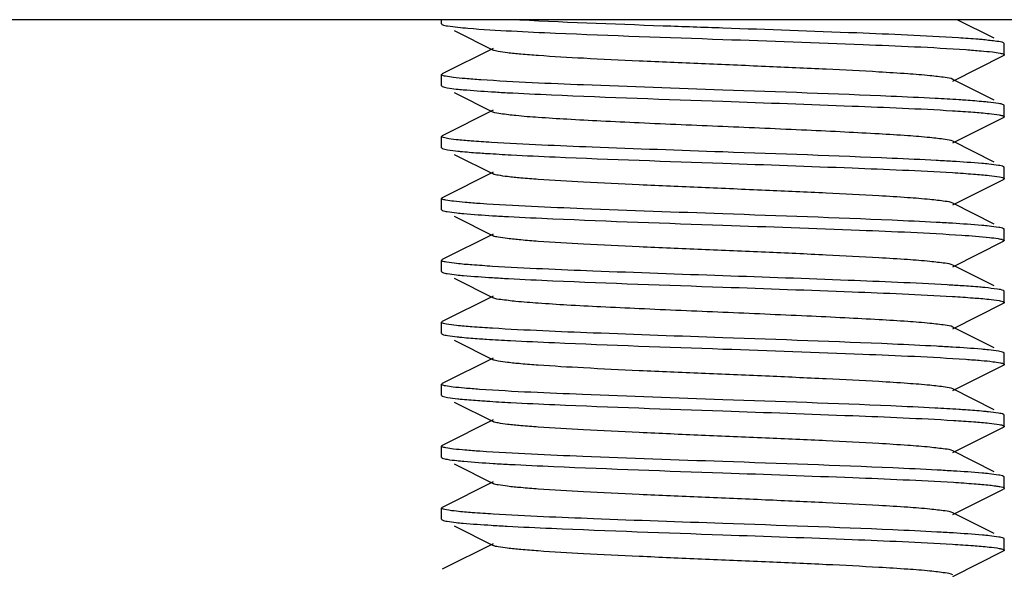
# Model space of a CAD drawing. Units: millimetres. Extents: x 1590 to 7296, y -4609 to 3286.
# Drawn here: x 4505 to 4523, y 674 to 684 of the extents above; entities that cross this region are included whole.
import ezdxf

# ---------------------------------------------------------------- set-up
doc = ezdxf.new("R2010")
doc.units = ezdxf.units.MM
doc.header["$LTSCALE"] = 30.734
doc.layers.get('0').update_dxf_attribs({"linetype": 'CONTINUOUS'})

# ---------------------------------------------------------------- blocks, each defined once
blk = doc.blocks.new('A$C382A7D8C')
for p, q in [((2325.5, 211.344), (2267.5, 211.344)), ((2291.5, 211.269), (2291.5, 211.344)), ((2301.323, 211.014), (2300.665, 211.344)), ((2291.722, 211.152), (2292.415, 210.804)), ((2301.5, 210.919), (2301.488, 210.931)), ((2301.5, 210.719), (2301.5, 210.919)), ((2292.415, 210.834), (2291.512, 210.381)), ((2300.585, 210.254), (2301.488, 210.707)), ((2291.5, 210.169), (2291.5, 210.369)), ((2291.507, 210.378), (2291.512, 210.381)), ((2301.323, 209.914), (2300.585, 210.284)), ((2291.722, 210.052), (2292.415, 209.704)), ((2301.493, 209.828), (2301.488, 209.831)), ((2292.415, 209.734), (2291.512, 209.281)), ((2301.5, 209.619), (2301.5, 209.819)), ((2300.585, 209.154), (2301.488, 209.607)), ((2291.5, 209.069), (2291.5, 209.269)), ((2291.507, 209.278), (2291.512, 209.281)), ((2301.323, 208.814), (2300.585, 209.184)), ((2291.508, 209.059), (2291.512, 209.057)), ((2291.722, 208.952), (2292.415, 208.604)), ((2292.415, 208.634), (2291.512, 208.181)), ((2301.5, 208.519), (2301.5, 208.719)), ((2300.585, 208.054), (2301.488, 208.507)), ((2301.492, 208.509), (2301.488, 208.507)), ((2291.5, 207.969), (2291.5, 208.169)), ((2301.323, 207.714), (2300.585, 208.084)), ((2291.722, 207.852), (2292.415, 207.504)), ((2301.5, 207.419), (2301.5, 207.619)), ((2292.415, 207.534), (2291.512, 207.081)), ((2300.585, 206.954), (2301.488, 207.407)), ((2301.5, 207.419), (2301.488, 207.407)), ((2291.5, 206.869), (2291.5, 207.069)), ((2301.323, 206.614), (2300.585, 206.984)), ((2291.722, 206.752), (2292.415, 206.404)), ((2301.5, 206.519), (2301.488, 206.531)), ((2301.5, 206.319), (2301.5, 206.519)), ((2292.415, 206.434), (2291.512, 205.981)), ((2300.585, 205.854), (2301.488, 206.307)), ((2291.507, 205.978), (2291.512, 205.981)), ((2291.5, 205.769), (2291.5, 205.969)), ((2301.323, 205.514), (2300.585, 205.884)), ((2291.722, 205.652), (2292.415, 205.304)), ((2292.415, 205.334), (2291.512, 204.881)), ((2301.493, 205.428), (2301.488, 205.431)), ((2301.5, 205.219), (2301.5, 205.419)), ((2300.585, 204.754), (2301.488, 205.207)), ((2301.492, 205.209), (2301.488, 205.207)), ((2291.5, 204.669), (2291.5, 204.869)), ((2301.323, 204.414), (2300.585, 204.784)), ((2291.508, 204.659), (2291.512, 204.657)), ((2291.722, 204.552), (2292.415, 204.204)), ((2292.415, 204.234), (2291.512, 203.781)), ((2301.5, 204.119), (2301.5, 204.319)), ((2300.585, 203.654), (2301.488, 204.107)), ((2291.5, 203.569), (2291.5, 203.769)), ((2301.323, 203.314), (2300.585, 203.684)), ((2291.722, 203.452), (2292.415, 203.104)), ((2301.5, 203.019), (2301.5, 203.219)), ((2292.415, 203.134), (2291.512, 202.681)), ((2300.585, 202.554), (2301.488, 203.007)), ((2301.5, 203.019), (2301.488, 203.007)), ((2291.5, 202.469), (2291.5, 202.669)), ((2291.508, 202.679), (2291.512, 202.681)), ((2301.323, 202.214), (2300.585, 202.584)), ((2291.722, 202.352), (2292.415, 202.004)), ((2292.415, 202.034), (2291.512, 201.581)), ((2301.5, 201.919), (2301.5, 202.119)), ((2300.585, 201.454), (2301.488, 201.907))]:
    blk.add_line(p, q)
for centre, radius, start, end in [((2294.746, 248.438), 38.447, 266.4771, 266.8997), ((2298.115, 168.061), 40.84, 86.5388, 86.9473), ((2294.817, 247.461), 39.673, 266.5085, 266.9262), ((2298.112, 166.908), 40.893, 86.5392, 86.9502), ((2294.824, 246.483), 39.795, 266.5122, 266.9272), ((2298.733, 176.174), 30.509, 86.2174, 86.7071), ((2298.121, 164.846), 40.755, 86.539, 86.9427), ((2294.876, 244.086), 40.699, 266.5342, 266.9468), ((2298.167, 163.452), 39.948, 86.5158, 86.9313), ((2294.736, 240.571), 38.28, 266.4724, 266.8965), ((2298.164, 162.298), 40.002, 86.5154, 86.9345)]:
    blk.add_arc(centre, radius, start, end)
for points, knots in [([(2291.5, 211.269), (2291.5, 211.268), (2291.501, 211.264), (2291.504, 211.262), (2291.505, 211.261)], [0, 0, 0, 0, 0.428766, 1, 1, 1, 1]), ([(2291.505, 211.261), (2291.506, 211.26), (2291.509, 211.259), (2291.511, 211.257), (2291.512, 211.257)], [0, 0, 0, 0, 0.462335, 1, 1, 1, 1]), ([(2291.512, 211.257), (2291.541, 211.242), (2291.636, 211.229), (2291.727, 211.216), (2291.789, 211.209)], [0, 0, 0, 0, 0.342178, 1, 1, 1, 1]), ([(2296.5, 211.194), (2296.146, 211.206), (2294.886, 211.251), (2293.626, 211.296), (2292.721, 211.344)], [0, 0, 0, 0, 0.28111, 1, 1, 1, 1]), ([(2291.789, 211.209), (2291.848, 211.203), (2292.166, 211.175), (2292.484, 211.157), (2292.743, 211.143)], [0, 0, 0, 0, 0.188481, 1, 1, 1, 1]), ([(2292.743, 211.143), (2293.003, 211.129), (2294.255, 211.071), (2295.508, 211.029), (2296.5, 210.994)], [0, 0, 0, 0, 0.207824, 1, 1, 1, 1]), ([(2300.684, 211.02), (2300.082, 211.059), (2298.687, 211.117), (2297.293, 211.166), (2296.5, 211.194)], [0, 0, 0, 0, 0.431708, 1, 1, 1, 1]), ([(2296.5, 210.994), (2297.33, 210.965), (2298.769, 210.913), (2300.209, 210.854), (2300.818, 210.812)], [0, 0, 0, 0, 0.57641, 1, 1, 1, 1]), ([(2301.132, 210.987), (2301.1, 210.99), (2300.95, 211.003), (2300.801, 211.013), (2300.684, 211.02)], [0, 0, 0, 0, 0.215311, 1, 1, 1, 1]), ([(2301.488, 210.931), (2301.452, 210.949), (2301.329, 210.963), (2301.212, 210.979), (2301.132, 210.987)], [0, 0, 0, 0, 0.334119, 1, 1, 1, 1]), ([(2300.585, 210.284), (2300.544, 210.305), (2300.404, 210.322), (2300.139, 210.356), (2299.745, 210.385), (2299.131, 210.424), (2298.289, 210.466), (2297.238, 210.513), (2296.13, 210.56), (2295.05, 210.606), (2294.082, 210.653), (2293.381, 210.693), (2292.931, 210.728), (2292.692, 210.751), (2292.528, 210.775), (2292.442, 210.79), (2292.415, 210.804)], [0, 0, 0, 0, 0.016898, 0.050164, 0.098775, 0.161152, 0.275705, 0.40751, 0.546434, 0.681788, 0.803153, 0.901202, 0.939062, 0.968448, 0.988868, 1, 1, 1, 1]), ([(2300.818, 210.812), (2300.907, 210.805), (2301.065, 210.793), (2301.269, 210.775), (2301.403, 210.753), (2301.473, 210.741), (2301.493, 210.728)], [0, 0, 0, 0, 0.395026, 0.695372, 0.897597, 1, 1, 1, 1]), ([(2301.496, 210.712), (2301.495, 210.711), (2301.492, 210.709), (2301.489, 210.708), (2301.488, 210.707)], [0, 0, 0, 0, 0.454101, 1, 1, 1, 1]), ([(2301.493, 210.728), (2301.495, 210.727), (2301.498, 210.725), (2301.5, 210.721), (2301.5, 210.719)], [0, 0, 0, 0, 0.585778, 1, 1, 1, 1]), ([(2301.5, 210.719), (2301.5, 210.718), (2301.499, 210.715), (2301.497, 210.713), (2301.496, 210.712)], [0, 0, 0, 0, 0.438867, 1, 1, 1, 1]), ([(2291.5, 210.369), (2291.5, 210.371), (2291.502, 210.375), (2291.505, 210.377), (2291.507, 210.378)], [0, 0, 0, 0, 0.41346, 1, 1, 1, 1]), ([(2291.505, 210.361), (2291.504, 210.362), (2291.501, 210.364), (2291.5, 210.368), (2291.5, 210.369)], [0, 0, 0, 0, 0.571234, 1, 1, 1, 1]), ([(2292.194, 210.276), (2292.101, 210.282), (2291.94, 210.295), (2291.73, 210.313), (2291.595, 210.336), (2291.523, 210.347), (2291.505, 210.361)], [0, 0, 0, 0, 0.399163, 0.701006, 0.901855, 1, 1, 1, 1]), ([(2296.5, 210.094), (2295.673, 210.123), (2294.238, 210.174), (2292.802, 210.234), (2292.194, 210.276)], [0, 0, 0, 0, 0.575686, 1, 1, 1, 1]), ([(2291.5, 210.169), (2291.5, 210.168), (2291.501, 210.165), (2291.503, 210.163), (2291.504, 210.162)], [0, 0, 0, 0, 0.439596, 1, 1, 1, 1]), ([(2291.504, 210.162), (2291.505, 210.161), (2291.508, 210.159), (2291.511, 210.158), (2291.512, 210.157)], [0, 0, 0, 0, 0.453487, 1, 1, 1, 1]), ([(2291.512, 210.157), (2291.538, 210.144), (2291.623, 210.13), (2291.705, 210.118), (2291.76, 210.112)], [0, 0, 0, 0, 0.346147, 1, 1, 1, 1]), ([(2291.76, 210.112), (2291.801, 210.108), (2292.008, 210.088), (2292.216, 210.074), (2292.383, 210.063)], [0, 0, 0, 0, 0.19713, 1, 1, 1, 1]), ([(2292.666, 210.047), (2292.929, 210.033), (2294.206, 209.973), (2295.484, 209.93), (2296.5, 209.894)], [0, 0, 0, 0, 0.205279, 1, 1, 1, 1]), ([(2300.269, 209.945), (2300.008, 209.958), (2298.752, 210.017), (2297.496, 210.059), (2296.5, 210.094)], [0, 0, 0, 0, 0.207465, 1, 1, 1, 1]), ([(2296.5, 209.894), (2297.266, 209.867), (2298.627, 209.819), (2299.987, 209.763), (2300.581, 209.727)], [0, 0, 0, 0, 0.562905, 1, 1, 1, 1]), ([(2300.818, 209.912), (2300.777, 209.914), (2300.594, 209.927), (2300.411, 209.937), (2300.269, 209.945)], [0, 0, 0, 0, 0.225231, 1, 1, 1, 1]), ([(2301.216, 209.878), (2301.188, 209.881), (2301.055, 209.894), (2300.922, 209.904), (2300.818, 209.912)], [0, 0, 0, 0, 0.211479, 1, 1, 1, 1]), ([(2301.488, 209.831), (2301.46, 209.845), (2301.366, 209.859), (2301.276, 209.872), (2301.216, 209.878)], [0, 0, 0, 0, 0.342746, 1, 1, 1, 1]), ([(2301.5, 209.819), (2301.5, 209.821), (2301.498, 209.825), (2301.495, 209.827), (2301.493, 209.828)], [0, 0, 0, 0, 0.414222, 1, 1, 1, 1]), ([(2300.585, 209.184), (2300.544, 209.205), (2300.404, 209.222), (2300.139, 209.256), (2299.745, 209.285), (2299.242, 209.317), (2298.643, 209.348), (2297.719, 209.392), (2296.5, 209.444), (2295.281, 209.496), (2294.357, 209.54), (2293.758, 209.571), (2293.255, 209.603), (2292.861, 209.632), (2292.596, 209.666), (2292.456, 209.683), (2292.415, 209.704)], [0, 0, 0, 0, 0.01691, 0.050167, 0.098783, 0.161159, 0.235135, 0.318214, 0.500006, 0.6818, 0.764864, 0.838858, 0.901213, 0.949845, 0.983091, 1, 1, 1, 1]), ([(2300.581, 209.727), (2300.704, 209.719), (2300.921, 209.705), (2301.197, 209.681), (2301.37, 209.661), (2301.458, 209.642), (2301.487, 209.633), (2301.495, 209.627)], [0, 0, 0, 0, 0.401653, 0.705401, 0.905637, 0.965931, 1, 1, 1, 1]), ([(2301.494, 209.61), (2301.493, 209.61), (2301.491, 209.608), (2301.489, 209.607), (2301.488, 209.607)], [0, 0, 0, 0, 0.467779, 1, 1, 1, 1]), ([(2301.5, 209.619), (2301.5, 209.617), (2301.498, 209.614), (2301.496, 209.612), (2301.494, 209.61)], [0, 0, 0, 0, 0.42221, 1, 1, 1, 1]), ([(2301.495, 209.627), (2301.496, 209.626), (2301.499, 209.624), (2301.5, 209.62), (2301.5, 209.619)], [0, 0, 0, 0, 0.569863, 1, 1, 1, 1]), ([(2291.5, 209.269), (2291.5, 209.271), (2291.502, 209.274), (2291.505, 209.277), (2291.507, 209.278)], [0, 0, 0, 0, 0.415533, 1, 1, 1, 1]), ([(2291.504, 209.262), (2291.503, 209.263), (2291.501, 209.265), (2291.5, 209.268), (2291.5, 209.269)], [0, 0, 0, 0, 0.560404, 1, 1, 1, 1]), ([(2292.383, 209.163), (2292.264, 209.171), (2292.055, 209.184), (2291.789, 209.208), (2291.622, 209.228), (2291.539, 209.247), (2291.512, 209.255), (2291.504, 209.262)], [0, 0, 0, 0, 0.403654, 0.707917, 0.907388, 0.966884, 1, 1, 1, 1]), ([(2296.5, 208.994), (2295.725, 209.021), (2294.352, 209.07), (2292.98, 209.127), (2292.383, 209.163)], [0, 0, 0, 0, 0.564724, 1, 1, 1, 1]), ([(2291.5, 209.069), (2291.5, 209.067), (2291.502, 209.063), (2291.505, 209.061), (2291.508, 209.059)], [0, 0, 0, 0, 0.411796, 1, 1, 1, 1]), ([(2291.512, 209.057), (2291.541, 209.042), (2291.636, 209.028), (2291.728, 209.016), (2291.789, 209.009)], [0, 0, 0, 0, 0.342072, 1, 1, 1, 1]), ([(2291.789, 209.009), (2291.817, 209.006), (2291.949, 208.993), (2292.082, 208.983), (2292.186, 208.976)], [0, 0, 0, 0, 0.211978, 1, 1, 1, 1]), ([(2292.186, 208.976), (2292.228, 208.973), (2292.411, 208.961), (2292.594, 208.951), (2292.736, 208.943)], [0, 0, 0, 0, 0.225328, 1, 1, 1, 1]), ([(2300.29, 208.843), (2300.029, 208.857), (2298.766, 208.916), (2297.502, 208.959), (2296.5, 208.994)], [0, 0, 0, 0, 0.206733, 1, 1, 1, 1]), ([(2292.736, 208.943), (2292.996, 208.929), (2294.251, 208.871), (2295.506, 208.829), (2296.5, 208.794)], [0, 0, 0, 0, 0.207615, 1, 1, 1, 1]), ([(2296.5, 208.794), (2297.266, 208.767), (2298.626, 208.719), (2299.987, 208.663), (2300.581, 208.627)], [0, 0, 0, 0, 0.562841, 1, 1, 1, 1]), ([(2301.228, 208.777), (2301.186, 208.782), (2300.97, 208.802), (2300.754, 208.816), (2300.581, 208.827)], [0, 0, 0, 0, 0.197468, 1, 1, 1, 1]), ([(2300.585, 208.084), (2300.544, 208.105), (2300.404, 208.122), (2300.139, 208.156), (2299.745, 208.185), (2299.131, 208.224), (2298.289, 208.266), (2297.238, 208.313), (2296.13, 208.36), (2295.05, 208.406), (2294.083, 208.453), (2293.381, 208.493), (2292.931, 208.528), (2292.692, 208.551), (2292.528, 208.575), (2292.442, 208.59), (2292.415, 208.604)], [0, 0, 0, 0, 0.01692, 0.050166, 0.09879, 0.161156, 0.275705, 0.407511, 0.546436, 0.681783, 0.80314, 0.90119, 0.939053, 0.968442, 0.988848, 1, 1, 1, 1]), ([(2300.581, 208.627), (2300.705, 208.619), (2300.923, 208.605), (2301.2, 208.581), (2301.374, 208.561), (2301.46, 208.542), (2301.488, 208.533), (2301.496, 208.526)], [0, 0, 0, 0, 0.404037, 0.708611, 0.908032, 0.967291, 1, 1, 1, 1]), ([(2301.488, 208.731), (2301.461, 208.745), (2301.372, 208.759), (2301.286, 208.771), (2301.228, 208.777)], [0, 0, 0, 0, 0.344414, 1, 1, 1, 1]), ([(2301.495, 208.727), (2301.494, 208.728), (2301.492, 208.729), (2301.489, 208.731), (2301.488, 208.731)], [0, 0, 0, 0, 0.461275, 1, 1, 1, 1]), ([(2301.5, 208.719), (2301.5, 208.72), (2301.499, 208.724), (2301.496, 208.726), (2301.495, 208.727)], [0, 0, 0, 0, 0.430137, 1, 1, 1, 1]), ([(2301.5, 208.519), (2301.5, 208.517), (2301.498, 208.513), (2301.494, 208.511), (2301.492, 208.509)], [0, 0, 0, 0, 0.41017, 1, 1, 1, 1]), ([(2301.496, 208.526), (2301.497, 208.525), (2301.499, 208.523), (2301.5, 208.52), (2301.5, 208.519)], [0, 0, 0, 0, 0.559842, 1, 1, 1, 1]), ([(2291.5, 208.169), (2291.5, 208.17), (2291.501, 208.173), (2291.504, 208.176), (2291.505, 208.177)], [0, 0, 0, 0, 0.433164, 1, 1, 1, 1]), ([(2291.508, 208.159), (2291.505, 208.161), (2291.502, 208.163), (2291.5, 208.167), (2291.5, 208.169)], [0, 0, 0, 0, 0.588204, 1, 1, 1, 1]), ([(2291.505, 208.177), (2291.506, 208.178), (2291.508, 208.179), (2291.511, 208.181), (2291.512, 208.181)], [0, 0, 0, 0, 0.458627, 1, 1, 1, 1]), ([(2292.186, 208.076), (2292.096, 208.082), (2291.939, 208.095), (2291.734, 208.113), (2291.599, 208.134), (2291.527, 208.147), (2291.508, 208.159)], [0, 0, 0, 0, 0.394292, 0.694416, 0.8969, 1, 1, 1, 1]), ([(2291.5, 207.969), (2291.5, 207.968), (2291.501, 207.964), (2291.504, 207.962), (2291.505, 207.961)], [0, 0, 0, 0, 0.428964, 1, 1, 1, 1]), ([(2291.505, 207.961), (2291.506, 207.96), (2291.509, 207.959), (2291.511, 207.957), (2291.512, 207.957)], [0, 0, 0, 0, 0.462249, 1, 1, 1, 1]), ([(2291.512, 207.957), (2291.539, 207.943), (2291.626, 207.93), (2291.711, 207.918), (2291.767, 207.912)], [0, 0, 0, 0, 0.345107, 1, 1, 1, 1]), ([(2291.767, 207.912), (2291.808, 207.907), (2292.02, 207.887), (2292.231, 207.873), (2292.401, 207.862)], [0, 0, 0, 0, 0.197467, 1, 1, 1, 1]), ([(2296.5, 207.894), (2295.671, 207.923), (2294.233, 207.975), (2292.795, 208.034), (2292.186, 208.076)], [0, 0, 0, 0, 0.576152, 1, 1, 1, 1]), ([(2292.69, 207.846), (2292.951, 207.832), (2294.221, 207.772), (2295.492, 207.729), (2296.5, 207.694)], [0, 0, 0, 0, 0.206108, 1, 1, 1, 1]), ([(2300.288, 207.743), (2300.027, 207.757), (2298.765, 207.816), (2297.502, 207.859), (2296.5, 207.894)], [0, 0, 0, 0, 0.206851, 1, 1, 1, 1]), ([(2296.5, 207.694), (2297.31, 207.666), (2298.725, 207.615), (2300.141, 207.557), (2300.746, 207.516)], [0, 0, 0, 0, 0.571909, 1, 1, 1, 1]), ([(2301.23, 207.677), (2301.188, 207.681), (2300.971, 207.702), (2300.755, 207.716), (2300.581, 207.727)], [0, 0, 0, 0, 0.197173, 1, 1, 1, 1]), ([(2301.488, 207.631), (2301.461, 207.645), (2301.373, 207.658), (2301.287, 207.671), (2301.23, 207.677)], [0, 0, 0, 0, 0.344684, 1, 1, 1, 1]), ([(2301.496, 207.626), (2301.495, 207.627), (2301.492, 207.629), (2301.489, 207.63), (2301.488, 207.631)], [0, 0, 0, 0, 0.452892, 1, 1, 1, 1]), ([(2301.5, 207.619), (2301.5, 207.62), (2301.499, 207.623), (2301.497, 207.625), (2301.496, 207.626)], [0, 0, 0, 0, 0.440158, 1, 1, 1, 1]), ([(2300.585, 206.984), (2300.544, 207.005), (2300.404, 207.022), (2300.139, 207.056), (2299.745, 207.085), (2299.131, 207.124), (2298.289, 207.166), (2297.238, 207.213), (2296.13, 207.26), (2295.05, 207.306), (2294.083, 207.353), (2293.381, 207.393), (2292.931, 207.428), (2292.692, 207.451), (2292.528, 207.475), (2292.442, 207.49), (2292.415, 207.504)], [0, 0, 0, 0, 0.016923, 0.050161, 0.098794, 0.161151, 0.275702, 0.407511, 0.546433, 0.681777, 0.803136, 0.901189, 0.939044, 0.968445, 0.988841, 1, 1, 1, 1]), ([(2300.746, 207.516), (2300.909, 207.506), (2301.125, 207.491), (2301.368, 207.46), (2301.448, 207.446), (2301.477, 207.436)], [0, 0, 0, 0, 0.668087, 0.877352, 1, 1, 1, 1]), ([(2301.477, 207.436), (2301.48, 207.435), (2301.488, 207.431), (2301.5, 207.425), (2301.5, 207.419)], [0, 0, 0, 0, 0.37563, 1, 1, 1, 1]), ([(2291.5, 207.069), (2291.5, 207.07), (2291.501, 207.074), (2291.504, 207.076), (2291.506, 207.077)], [0, 0, 0, 0, 0.425837, 1, 1, 1, 1]), ([(2291.505, 207.061), (2291.504, 207.062), (2291.501, 207.064), (2291.5, 207.068), (2291.5, 207.069)], [0, 0, 0, 0, 0.571036, 1, 1, 1, 1]), ([(2292.401, 206.962), (2292.28, 206.97), (2292.069, 206.985), (2291.795, 207.005), (2291.621, 207.033), (2291.528, 207.044), (2291.505, 207.061)], [0, 0, 0, 0, 0.401393, 0.705015, 0.905429, 1, 1, 1, 1]), ([(2291.506, 207.077), (2291.507, 207.078), (2291.509, 207.079), (2291.511, 207.081), (2291.512, 207.081)], [0, 0, 0, 0, 0.464776, 1, 1, 1, 1]), ([(2291.5, 206.869), (2291.5, 206.868), (2291.501, 206.865), (2291.503, 206.863), (2291.504, 206.862)], [0, 0, 0, 0, 0.439364, 1, 1, 1, 1]), ([(2291.504, 206.862), (2291.505, 206.861), (2291.508, 206.859), (2291.511, 206.858), (2291.512, 206.857)], [0, 0, 0, 0, 0.453689, 1, 1, 1, 1]), ([(2291.512, 206.857), (2291.539, 206.843), (2291.625, 206.83), (2291.709, 206.818), (2291.765, 206.812)], [0, 0, 0, 0, 0.345437, 1, 1, 1, 1]), ([(2296.5, 206.794), (2295.73, 206.821), (2294.363, 206.869), (2292.997, 206.926), (2292.401, 206.962)], [0, 0, 0, 0, 0.563757, 1, 1, 1, 1]), ([(2291.765, 206.812), (2291.806, 206.807), (2292.019, 206.787), (2292.232, 206.773), (2292.403, 206.762)], [0, 0, 0, 0, 0.197021, 1, 1, 1, 1]), ([(2292.691, 206.746), (2292.953, 206.731), (2294.222, 206.672), (2295.492, 206.629), (2296.5, 206.594)], [0, 0, 0, 0, 0.206108, 1, 1, 1, 1]), ([(2300.486, 206.632), (2299.899, 206.666), (2298.571, 206.721), (2297.242, 206.768), (2296.5, 206.794)], [0, 0, 0, 0, 0.441712, 1, 1, 1, 1]), ([(2296.5, 206.594), (2297.266, 206.567), (2298.626, 206.519), (2299.987, 206.463), (2300.581, 206.427)], [0, 0, 0, 0, 0.562903, 1, 1, 1, 1]), ([(2301.157, 206.584), (2301.127, 206.587), (2300.991, 206.599), (2300.853, 206.609), (2300.746, 206.616)], [0, 0, 0, 0, 0.215486, 1, 1, 1, 1]), ([(2301.488, 206.531), (2301.454, 206.548), (2301.34, 206.562), (2301.231, 206.577), (2301.157, 206.584)], [0, 0, 0, 0, 0.336022, 1, 1, 1, 1]), ([(2300.585, 205.884), (2300.544, 205.905), (2300.404, 205.922), (2300.139, 205.956), (2299.745, 205.985), (2299.242, 206.017), (2298.643, 206.048), (2297.719, 206.092), (2296.5, 206.144), (2295.281, 206.196), (2294.357, 206.24), (2293.758, 206.271), (2293.255, 206.303), (2292.861, 206.332), (2292.595, 206.366), (2292.456, 206.383), (2292.415, 206.404)], [0, 0, 0, 0, 0.016915, 0.050157, 0.098792, 0.161147, 0.23514, 0.318205, 0.499998, 0.681788, 0.764866, 0.838842, 0.901213, 0.949834, 0.983085, 1, 1, 1, 1]), ([(2300.581, 206.427), (2300.703, 206.419), (2300.916, 206.405), (2301.194, 206.384), (2301.373, 206.357), (2301.468, 206.345), (2301.493, 206.328)], [0, 0, 0, 0, 0.398043, 0.700582, 0.902173, 1, 1, 1, 1]), ([(2301.493, 206.328), (2301.495, 206.327), (2301.498, 206.325), (2301.5, 206.321), (2301.5, 206.319)], [0, 0, 0, 0, 0.585373, 1, 1, 1, 1]), ([(2301.496, 206.312), (2301.495, 206.311), (2301.492, 206.309), (2301.489, 206.308), (2301.488, 206.307)], [0, 0, 0, 0, 0.452679, 1, 1, 1, 1]), ([(2301.5, 206.319), (2301.5, 206.318), (2301.499, 206.315), (2301.497, 206.313), (2301.496, 206.312)], [0, 0, 0, 0, 0.440571, 1, 1, 1, 1]), ([(2291.5, 205.969), (2291.5, 205.971), (2291.502, 205.975), (2291.505, 205.977), (2291.507, 205.978)], [0, 0, 0, 0, 0.413768, 1, 1, 1, 1]), ([(2291.504, 205.962), (2291.503, 205.963), (2291.501, 205.965), (2291.5, 205.968), (2291.5, 205.969)], [0, 0, 0, 0, 0.560636, 1, 1, 1, 1]), ([(2292.403, 205.862), (2292.282, 205.87), (2292.068, 205.883), (2291.795, 205.908), (2291.625, 205.927), (2291.539, 205.946), (2291.512, 205.955), (2291.504, 205.962)], [0, 0, 0, 0, 0.40373, 0.708121, 0.907602, 0.967027, 1, 1, 1, 1]), ([(2296.5, 205.694), (2295.73, 205.721), (2294.364, 205.769), (2292.999, 205.826), (2292.403, 205.862)], [0, 0, 0, 0, 0.563705, 1, 1, 1, 1]), ([(2291.5, 205.769), (2291.5, 205.767), (2291.502, 205.764), (2291.504, 205.762), (2291.506, 205.76)], [0, 0, 0, 0, 0.422322, 1, 1, 1, 1]), ([(2291.506, 205.76), (2291.507, 205.76), (2291.509, 205.758), (2291.511, 205.757), (2291.512, 205.757)], [0, 0, 0, 0, 0.467688, 1, 1, 1, 1]), ([(2291.512, 205.757), (2291.54, 205.743), (2291.631, 205.729), (2291.719, 205.717), (2291.778, 205.71)], [0, 0, 0, 0, 0.343619, 1, 1, 1, 1]), ([(2291.778, 205.71), (2291.805, 205.707), (2291.937, 205.694), (2292.069, 205.684), (2292.173, 205.677)], [0, 0, 0, 0, 0.211031, 1, 1, 1, 1]), ([(2292.173, 205.677), (2292.214, 205.674), (2292.397, 205.662), (2292.58, 205.652), (2292.721, 205.644)], [0, 0, 0, 0, 0.224953, 1, 1, 1, 1]), ([(2292.721, 205.644), (2292.982, 205.63), (2294.241, 205.572), (2295.501, 205.529), (2296.5, 205.494)], [0, 0, 0, 0, 0.207148, 1, 1, 1, 1]), ([(2300.294, 205.543), (2300.033, 205.557), (2298.769, 205.616), (2297.504, 205.659), (2296.5, 205.694)], [0, 0, 0, 0, 0.206597, 1, 1, 1, 1]), ([(2296.5, 205.494), (2297.329, 205.465), (2298.768, 205.413), (2300.207, 205.354), (2300.815, 205.312)], [0, 0, 0, 0, 0.576255, 1, 1, 1, 1]), ([(2301.221, 205.478), (2301.179, 205.482), (2300.966, 205.502), (2300.752, 205.516), (2300.581, 205.527)], [0, 0, 0, 0, 0.19856, 1, 1, 1, 1]), ([(2301.488, 205.431), (2301.46, 205.445), (2301.369, 205.459), (2301.28, 205.471), (2301.221, 205.478)], [0, 0, 0, 0, 0.343434, 1, 1, 1, 1]), ([(2300.585, 204.784), (2300.544, 204.805), (2300.404, 204.822), (2300.139, 204.856), (2299.745, 204.885), (2299.131, 204.924), (2298.289, 204.966), (2297.238, 205.013), (2296.13, 205.06), (2295.05, 205.106), (2294.083, 205.153), (2293.381, 205.193), (2292.931, 205.228), (2292.692, 205.251), (2292.528, 205.275), (2292.442, 205.29), (2292.415, 205.304)], [0, 0, 0, 0, 0.016904, 0.050156, 0.098784, 0.161141, 0.2757, 0.407509, 0.54643, 0.681778, 0.803145, 0.901205, 0.939046, 0.968455, 0.988853, 1, 1, 1, 1]), ([(2300.815, 205.312), (2300.907, 205.305), (2301.067, 205.293), (2301.274, 205.274), (2301.407, 205.252), (2301.478, 205.241), (2301.495, 205.227)], [0, 0, 0, 0, 0.400292, 0.70247, 0.902905, 1, 1, 1, 1]), ([(2301.5, 205.419), (2301.5, 205.421), (2301.498, 205.425), (2301.495, 205.427), (2301.493, 205.428)], [0, 0, 0, 0, 0.414627, 1, 1, 1, 1]), ([(2301.5, 205.219), (2301.5, 205.217), (2301.498, 205.213), (2301.495, 205.211), (2301.492, 205.209)], [0, 0, 0, 0, 0.411764, 1, 1, 1, 1]), ([(2301.495, 205.227), (2301.497, 205.226), (2301.499, 205.223), (2301.5, 205.22), (2301.5, 205.219)], [0, 0, 0, 0, 0.566686, 1, 1, 1, 1]), ([(2291.5, 204.869), (2291.5, 204.87), (2291.501, 204.874), (2291.504, 204.876), (2291.505, 204.877)], [0, 0, 0, 0, 0.429998, 1, 1, 1, 1]), ([(2291.506, 204.86), (2291.504, 204.862), (2291.502, 204.864), (2291.5, 204.867), (2291.5, 204.869)], [0, 0, 0, 0, 0.577678, 1, 1, 1, 1]), ([(2291.505, 204.877), (2291.506, 204.878), (2291.509, 204.879), (2291.511, 204.881), (2291.512, 204.881)], [0, 0, 0, 0, 0.461389, 1, 1, 1, 1]), ([(2292.173, 204.777), (2292.084, 204.783), (2291.928, 204.796), (2291.726, 204.814), (2291.594, 204.836), (2291.524, 204.847), (2291.506, 204.86)], [0, 0, 0, 0, 0.397102, 0.698111, 0.8996, 1, 1, 1, 1]), ([(2296.5, 204.594), (2295.667, 204.623), (2294.225, 204.675), (2292.782, 204.735), (2292.173, 204.777)], [0, 0, 0, 0, 0.577031, 1, 1, 1, 1]), ([(2291.5, 204.669), (2291.5, 204.667), (2291.502, 204.663), (2291.506, 204.661), (2291.508, 204.659)], [0, 0, 0, 0, 0.410038, 1, 1, 1, 1]), ([(2291.512, 204.657), (2291.541, 204.643), (2291.634, 204.629), (2291.725, 204.616), (2291.786, 204.61)], [0, 0, 0, 0, 0.342545, 1, 1, 1, 1]), ([(2291.786, 204.61), (2291.813, 204.607), (2291.945, 204.594), (2292.077, 204.584), (2292.181, 204.577)], [0, 0, 0, 0, 0.211747, 1, 1, 1, 1]), ([(2300.265, 204.445), (2300.004, 204.459), (2298.75, 204.517), (2297.495, 204.559), (2296.5, 204.594)], [0, 0, 0, 0, 0.207606, 1, 1, 1, 1]), ([(2292.181, 204.577), (2292.222, 204.574), (2292.406, 204.561), (2292.589, 204.551), (2292.731, 204.543)], [0, 0, 0, 0, 0.22516, 1, 1, 1, 1]), ([(2292.731, 204.543), (2292.992, 204.53), (2294.248, 204.471), (2295.504, 204.429), (2296.5, 204.394)], [0, 0, 0, 0, 0.20746, 1, 1, 1, 1]), ([(2300.815, 204.412), (2300.774, 204.415), (2300.591, 204.427), (2300.407, 204.437), (2300.265, 204.445)], [0, 0, 0, 0, 0.225238, 1, 1, 1, 1]), ([(2301.218, 204.378), (2301.19, 204.381), (2301.056, 204.394), (2300.921, 204.404), (2300.815, 204.412)], [0, 0, 0, 0, 0.211, 1, 1, 1, 1]), ([(2296.5, 204.394), (2297.269, 204.367), (2298.634, 204.319), (2300, 204.262), (2300.595, 204.226)], [0, 0, 0, 0, 0.56354, 1, 1, 1, 1]), ([(2301.488, 204.331), (2301.46, 204.345), (2301.367, 204.359), (2301.278, 204.372), (2301.218, 204.378)], [0, 0, 0, 0, 0.343032, 1, 1, 1, 1]), ([(2301.495, 204.327), (2301.494, 204.327), (2301.492, 204.329), (2301.489, 204.331), (2301.488, 204.331)], [0, 0, 0, 0, 0.458503, 1, 1, 1, 1]), ([(2301.5, 204.319), (2301.5, 204.32), (2301.499, 204.323), (2301.497, 204.326), (2301.495, 204.327)], [0, 0, 0, 0, 0.433314, 1, 1, 1, 1]), ([(2300.585, 203.684), (2300.544, 203.705), (2300.404, 203.722), (2300.139, 203.756), (2299.745, 203.785), (2299.131, 203.824), (2298.289, 203.866), (2297.238, 203.913), (2296.13, 203.96), (2295.05, 204.006), (2294.082, 204.053), (2293.381, 204.093), (2292.931, 204.128), (2292.692, 204.151), (2292.528, 204.175), (2292.442, 204.19), (2292.415, 204.204)], [0, 0, 0, 0, 0.016896, 0.050159, 0.098777, 0.161143, 0.275702, 0.407509, 0.546431, 0.681782, 0.803153, 0.901208, 0.939053, 0.968454, 0.988864, 1, 1, 1, 1]), ([(2300.595, 204.226), (2300.716, 204.219), (2300.927, 204.204), (2301.202, 204.183), (2301.378, 204.156), (2301.471, 204.144), (2301.494, 204.127)], [0, 0, 0, 0, 0.40084, 0.70429, 0.904901, 1, 1, 1, 1]), ([(2301.495, 204.111), (2301.494, 204.11), (2301.491, 204.109), (2301.489, 204.107), (2301.488, 204.107)], [0, 0, 0, 0, 0.462801, 1, 1, 1, 1]), ([(2301.494, 204.127), (2301.496, 204.126), (2301.499, 204.124), (2301.5, 204.12), (2301.5, 204.119)], [0, 0, 0, 0, 0.573478, 1, 1, 1, 1]), ([(2301.5, 204.119), (2301.5, 204.118), (2301.499, 204.114), (2301.496, 204.112), (2301.495, 204.111)], [0, 0, 0, 0, 0.428282, 1, 1, 1, 1]), ([(2291.5, 203.769), (2291.5, 203.77), (2291.501, 203.773), (2291.503, 203.775), (2291.504, 203.776)], [0, 0, 0, 0, 0.440451, 1, 1, 1, 1]), ([(2291.508, 203.759), (2291.506, 203.761), (2291.502, 203.763), (2291.5, 203.767), (2291.5, 203.769)], [0, 0, 0, 0, 0.589962, 1, 1, 1, 1]), ([(2291.504, 203.776), (2291.505, 203.777), (2291.508, 203.779), (2291.511, 203.78), (2291.512, 203.781)], [0, 0, 0, 0, 0.452651, 1, 1, 1, 1]), ([(2292.181, 203.677), (2292.092, 203.683), (2291.936, 203.695), (2291.732, 203.713), (2291.598, 203.734), (2291.528, 203.747), (2291.508, 203.759)], [0, 0, 0, 0, 0.393751, 0.693652, 0.896304, 1, 1, 1, 1]), ([(2291.5, 203.569), (2291.5, 203.568), (2291.501, 203.565), (2291.503, 203.563), (2291.504, 203.562)], [0, 0, 0, 0, 0.441005, 1, 1, 1, 1]), ([(2291.504, 203.562), (2291.505, 203.561), (2291.508, 203.559), (2291.511, 203.558), (2291.512, 203.557)], [0, 0, 0, 0, 0.452209, 1, 1, 1, 1]), ([(2291.512, 203.557), (2291.539, 203.543), (2291.627, 203.53), (2291.712, 203.518), (2291.769, 203.511)], [0, 0, 0, 0, 0.344873, 1, 1, 1, 1]), ([(2296.5, 203.494), (2295.67, 203.523), (2294.23, 203.575), (2292.79, 203.634), (2292.181, 203.677)], [0, 0, 0, 0, 0.576488, 1, 1, 1, 1]), ([(2291.769, 203.511), (2291.811, 203.507), (2292.027, 203.486), (2292.243, 203.472), (2292.416, 203.461)], [0, 0, 0, 0, 0.197088, 1, 1, 1, 1]), ([(2292.709, 203.445), (2292.97, 203.431), (2294.233, 203.372), (2295.497, 203.329), (2296.5, 203.294)], [0, 0, 0, 0, 0.206746, 1, 1, 1, 1]), ([(2300.305, 203.343), (2300.044, 203.357), (2298.776, 203.416), (2297.507, 203.459), (2296.5, 203.494)], [0, 0, 0, 0, 0.206263, 1, 1, 1, 1]), ([(2296.5, 203.294), (2297.269, 203.267), (2298.635, 203.219), (2300, 203.162), (2300.595, 203.126)], [0, 0, 0, 0, 0.563572, 1, 1, 1, 1]), ([(2301.231, 203.277), (2301.189, 203.281), (2300.977, 203.302), (2300.765, 203.316), (2300.595, 203.326)], [0, 0, 0, 0, 0.197624, 1, 1, 1, 1]), ([(2301.488, 203.231), (2301.461, 203.245), (2301.373, 203.258), (2301.288, 203.271), (2301.231, 203.277)], [0, 0, 0, 0, 0.344801, 1, 1, 1, 1]), ([(2301.494, 203.227), (2301.493, 203.228), (2301.491, 203.229), (2301.489, 203.231), (2301.488, 203.231)], [0, 0, 0, 0, 0.464222, 1, 1, 1, 1]), ([(2301.5, 203.219), (2301.5, 203.22), (2301.499, 203.224), (2301.496, 203.226), (2301.494, 203.227)], [0, 0, 0, 0, 0.426522, 1, 1, 1, 1]), ([(2300.585, 202.584), (2300.544, 202.605), (2300.404, 202.622), (2300.139, 202.656), (2299.745, 202.685), (2299.131, 202.724), (2298.289, 202.766), (2297.238, 202.813), (2296.13, 202.86), (2295.05, 202.906), (2294.082, 202.953), (2293.381, 202.993), (2292.931, 203.028), (2292.692, 203.051), (2292.528, 203.075), (2292.442, 203.09), (2292.415, 203.104)], [0, 0, 0, 0, 0.016896, 0.050165, 0.098775, 0.16115, 0.275705, 0.40751, 0.546433, 0.681787, 0.803155, 0.901206, 0.93906, 0.96845, 0.988869, 1, 1, 1, 1]), ([(2300.595, 203.126), (2300.718, 203.118), (2300.934, 203.104), (2301.184, 203.083), (2301.336, 203.064), (2301.413, 203.053), (2301.464, 203.041), (2301.491, 203.032), (2301.497, 203.025)], [0, 0, 0, 0, 0.40755, 0.713263, 0.826033, 0.911436, 0.969185, 1, 1, 1, 1]), ([(2301.497, 203.025), (2301.498, 203.024), (2301.499, 203.022), (2301.5, 203.02), (2301.5, 203.019)], [0, 0, 0, 0, 0.544412, 1, 1, 1, 1]), ([(2291.5, 202.669), (2291.5, 202.671), (2291.502, 202.675), (2291.506, 202.677), (2291.508, 202.679)], [0, 0, 0, 0, 0.409854, 1, 1, 1, 1]), ([(2291.504, 202.662), (2291.503, 202.663), (2291.501, 202.665), (2291.5, 202.668), (2291.5, 202.669)], [0, 0, 0, 0, 0.558995, 1, 1, 1, 1]), ([(2292.416, 202.561), (2292.292, 202.569), (2292.075, 202.583), (2291.798, 202.607), (2291.626, 202.627), (2291.54, 202.646), (2291.512, 202.655), (2291.504, 202.662)], [0, 0, 0, 0, 0.404217, 0.708838, 0.908188, 0.967376, 1, 1, 1, 1]), ([(2296.5, 202.394), (2295.733, 202.421), (2294.372, 202.469), (2293.01, 202.525), (2292.416, 202.561)], [0, 0, 0, 0, 0.562988, 1, 1, 1, 1]), ([(2291.5, 202.469), (2291.5, 202.468), (2291.501, 202.465), (2291.503, 202.463), (2291.504, 202.462)], [0, 0, 0, 0, 0.441547, 1, 1, 1, 1]), ([(2291.504, 202.462), (2291.505, 202.461), (2291.508, 202.459), (2291.511, 202.458), (2291.512, 202.457)], [0, 0, 0, 0, 0.451869, 1, 1, 1, 1]), ([(2291.512, 202.457), (2291.538, 202.444), (2291.622, 202.43), (2291.704, 202.418), (2291.758, 202.412)], [0, 0, 0, 0, 0.34637, 1, 1, 1, 1]), ([(2291.758, 202.412), (2291.799, 202.408), (2292.006, 202.388), (2292.214, 202.374), (2292.381, 202.364)], [0, 0, 0, 0, 0.197006, 1, 1, 1, 1]), ([(2292.664, 202.347), (2292.926, 202.333), (2294.204, 202.273), (2295.483, 202.23), (2296.5, 202.194)], [0, 0, 0, 0, 0.205183, 1, 1, 1, 1]), ([(2300.303, 202.243), (2300.041, 202.257), (2298.774, 202.316), (2297.506, 202.359), (2296.5, 202.394)], [0, 0, 0, 0, 0.206351, 1, 1, 1, 1]), ([(2296.5, 202.194), (2297.266, 202.167), (2298.626, 202.119), (2299.987, 202.063), (2300.581, 202.027)], [0, 0, 0, 0, 0.562877, 1, 1, 1, 1]), ([(2301.238, 202.176), (2301.196, 202.18), (2300.982, 202.201), (2300.767, 202.215), (2300.595, 202.226)], [0, 0, 0, 0, 0.196488, 1, 1, 1, 1]), ([(2301.488, 202.131), (2301.462, 202.144), (2301.376, 202.158), (2301.293, 202.17), (2301.238, 202.176)], [0, 0, 0, 0, 0.345841, 1, 1, 1, 1]), ([(2301.497, 202.125), (2301.496, 202.126), (2301.493, 202.128), (2301.49, 202.13), (2301.488, 202.131)], [0, 0, 0, 0, 0.440231, 1, 1, 1, 1]), ([(2300.585, 201.484), (2300.544, 201.505), (2300.404, 201.522), (2300.139, 201.556), (2299.745, 201.585), (2299.131, 201.624), (2298.289, 201.666), (2297.238, 201.713), (2296.13, 201.76), (2295.05, 201.806), (2294.082, 201.853), (2293.381, 201.893), (2292.931, 201.928), (2292.692, 201.951), (2292.528, 201.975), (2292.442, 201.99), (2292.415, 202.004)], [0, 0, 0, 0, 0.016903, 0.050166, 0.098777, 0.161154, 0.275706, 0.40751, 0.546435, 0.681789, 0.803151, 0.901199, 0.939063, 0.968446, 0.988866, 1, 1, 1, 1]), ([(2300.581, 202.027), (2300.704, 202.019), (2300.92, 202.005), (2301.197, 201.981), (2301.37, 201.961), (2301.458, 201.942), (2301.486, 201.933), (2301.495, 201.927)], [0, 0, 0, 0, 0.401593, 0.705321, 0.90558, 0.965899, 1, 1, 1, 1]), ([(2301.5, 202.119), (2301.5, 202.12), (2301.499, 202.122), (2301.498, 202.124), (2301.497, 202.125)], [0, 0, 0, 0, 0.455588, 1, 1, 1, 1]), ([(2301.494, 201.91), (2301.493, 201.91), (2301.491, 201.908), (2301.489, 201.907), (2301.488, 201.907)], [0, 0, 0, 0, 0.467602, 1, 1, 1, 1]), ([(2301.5, 201.919), (2301.5, 201.917), (2301.498, 201.914), (2301.496, 201.912), (2301.494, 201.91)], [0, 0, 0, 0, 0.42243, 1, 1, 1, 1]), ([(2301.495, 201.927), (2301.496, 201.926), (2301.499, 201.924), (2301.5, 201.92), (2301.5, 201.919)], [0, 0, 0, 0, 0.570138, 1, 1, 1, 1])]:
    blk.add_open_spline(points, degree=3, knots=knots)

msp = doc.modelspace()

# ---------------------------------------------------------------- block references
msp.add_blockref('A$C382A7D8C', (2221.318, 472.375))

doc.saveas('drawing.dxf')
